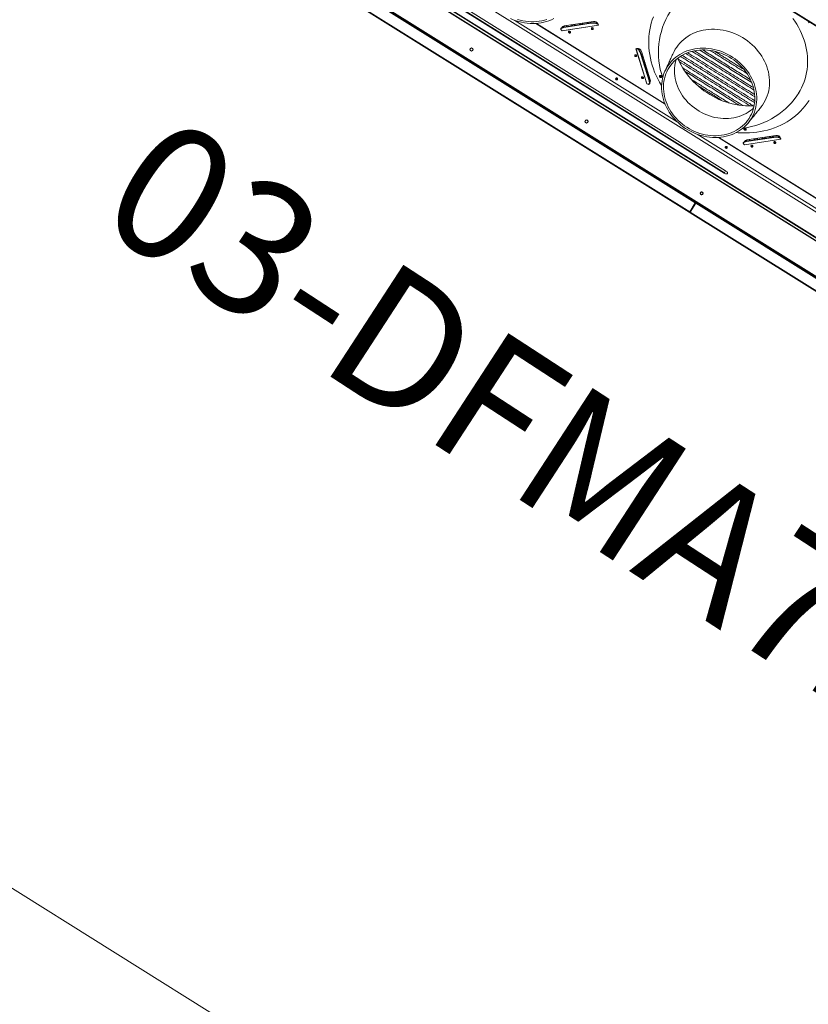
# Model space of a CAD drawing. Extents: x 136034 to 236954, y -2072984 to -2001704.
# Drawn here: x 190936 to 192534, y -2032411 to -2030415 of the extents above; entities that cross this region are included whole.
import ezdxf

# ---------------------------------------------------------------- set-up
doc = ezdxf.new("R2010")
doc.units = 0
doc.header["$LTSCALE"] = 1000
doc.layers.get('0').update_dxf_attribs({"color": 9, "lineweight": 13})
for name, color, linetype, lineweight in [('A-FURN-FIXED', 9, 'Continuous', 13), ('A-OVLK-XTHIN', 9, 'Continuous', 13), ('A-WALL', 9, 'Continuous', 13), ('ACS_COM', 2, 'Continuous', 20)]:
    doc.layers.add(name, color=color, linetype=linetype, lineweight=lineweight)
doc.layers.add('TEXT-风机盘管', color=7, linetype='Continuous')
doc.styles.get("Standard").update_dxf_attribs({"font": 'arial.ttf'})

# ---------------------------------------------------------------- blocks, each defined once
blk = doc.blocks.new('adgag5ag')
at = {"layer": 'A-FURN-FIXED'}
blk.add_lwpolyline([(235208.7, 515326), (213151.8, 543777.5), (228167.9, 555418.7), (250224.8, 526967.1), (235208.7, 515326)], dxfattribs=at)
blk.add_lwpolyline([(217234.8, 541818.2), (234390.1, 519689.2), (246245, 528879.6), (229089.6, 551008.6)], close=True, dxfattribs=at)
at = {"layer": 'A-OVLK-XTHIN', "oblique": 0, "width": 0.8, "flags": 9}
for tag in ['XSIZE', 'YSIZE']:
    blk.add_attdef(tag, (231762.5, 535357.2), '', height=0.5, rotation=307.7844, dxfattribs=at)
blk = doc.blocks.new('喷射空调机组')
at = {"color": 2}
for p, q in [((289440, -2023251.6), (291477, -2024524.5)), ((289440.5, -2023250.9), (291477.5, -2024523.7)), ((290123.9, -2024190.4), (288830.8, -2023382.3)), ((290123.9, -2024189), (288832, -2023381.7)), ((290121.1, -2024186.6), (288835.4, -2023383.2)), ((288835.4, -2023383.2), (290121.1, -2024186.6)), ((290112.5, -2024208.7), (288819.3, -2023400.6)), ((290111.3, -2024209.3), (288819.3, -2023402)), ((289153.2, -2023508.7), (291371.7, -2024895)), ((289153.5, -2023508.3), (291372, -2024894.5)), ((289087.2, -2023540), (291419.2, -2024997.2)), ((289088.4, -2023539.3), (291419.3, -2024995.8)), ((291284.7, -2024834.2), (289247.7, -2023561.3)), ((291285.1, -2024833.5), (289248.1, -2023560.6)), ((290182.3, -2024130.2), (289344.4, -2023606.6)), ((289345, -2023605.7), (290182.8, -2024129.3)), ((289347.6, -2023601.5), (290185.4, -2024125.1)), ((290086.9, -2024025.8), (289758.2, -2023820.4)), ((289800.9, -2023826.6), (290062.5, -2023990.1)), ((289801.8, -2023826.6), (290062.2, -2023989.3)), ((289853.7, -2023841.9), (289927.7, -2023830.4)), ((289927.6, -2023830), (289854, -2023841.5)), ((289854, -2023841.5), (289927.6, -2023830)), ((289913, -2023825.5), (289857.5, -2023834.2)), ((289913, -2023826.4), (289857.5, -2023835.1)), ((289917.5, -2023822.6), (289858.4, -2023831.8)), ((289913, -2023826.4), (289913, -2023825.5)), ((289926, -2023827.4), (289926, -2023828.3)), ((289927, -2023828.2), (289926, -2023827.4)), ((289927.4, -2023829.5), (289926, -2023828.3)), ((289927.7, -2023830.4), (289927.1, -2023828.6)), ((289854, -2023841.5), (289852.1, -2023839.9)), ((289853.5, -2023841.1), (289853.7, -2023841.9)), ((289853.9, -2023834.6), (289853.6, -2023835.2)), ((289854, -2023841.5), (289853.7, -2023841.9)), ((289857.5, -2023834.2), (289857.5, -2023835.1)), ((290005.4, -2023877.5), (290003.6, -2023877.8)), ((290003.6, -2023877.8), (290025.6, -2023949.3)), ((290025.9, -2023948.9), (290004, -2023877.8)), ((290004, -2023877.8), (290025.9, -2023948.9)), ((290004.5, -2023877.7), (290006.2, -2023878.4)), ((290005.8, -2023877.5), (290007, -2023878)), ((290006.2, -2023878.4), (290007, -2023878)), ((290014.4, -2023888.9), (290013.6, -2023889.3)), ((290030.1, -2023942.9), (290013.6, -2023889.3)), ((290031, -2023942.5), (290014.4, -2023888.9)), ((290032.6, -2023940.7), (290015, -2023883.5)), ((289963.2, -2023939.2), (289962.8, -2023938.9)), ((290025.9, -2023948.9), (290025.6, -2023949.3)), ((290025.6, -2023949.3), (290026.5, -2023949.2)), ((290025.9, -2023948.9), (290028.2, -2023949.9)), ((290030.1, -2023942.9), (290031, -2023942.5)), ((290031.7, -2023946.5), (290032.2, -2023945.9)), ((290456.6, -2024256.8), (290127.9, -2024051.4)), ((290170.7, -2024057.7), (290432.3, -2024221.1)), ((290171.5, -2024057.6), (290431.9, -2024220.4)), ((290223.8, -2024072.6), (290221.8, -2024070.9)), ((290223.2, -2024072.1), (290223.5, -2024073)), ((290223.7, -2024065.6), (290223.4, -2024066.3)), ((290223.5, -2024073), (290297.4, -2024061.4)), ((290223.8, -2024072.6), (290223.5, -2024073)), ((290297.3, -2024061.1), (290223.8, -2024072.6)), ((290223.8, -2024072.6), (290297.3, -2024061.1)), ((290282.7, -2024056.5), (290227.3, -2024065.2)), ((290282.7, -2024057.5), (290227.3, -2024066.1)), ((290227.3, -2024065.2), (290227.3, -2024066.1)), ((290287.3, -2024053.6), (290228.1, -2024062.9)), ((290282.7, -2024057.5), (290282.7, -2024056.5)), ((290295.8, -2024058.4), (290295.8, -2024059.3)), ((290296.8, -2024059.3), (290295.8, -2024058.4)), ((290297.2, -2024060.5), (290295.8, -2024059.3)), ((290297.4, -2024061.4), (290296.9, -2024059.6)), ((290185.4, -2024078), (290184.9, -2024077.7)), ((290182.8, -2024129.3), (290185.4, -2024125.1)), ((290112.5, -2024208.7), (290123.9, -2024190.4)), ((290112.6, -2024208.7), (290124, -2024190.4)), ((290113, -2024209), (290124.4, -2024190.7)), ((290113, -2024209), (290124.4, -2024190.7)), ((290113.4, -2024209.2), (290124.8, -2024191)), ((290113.5, -2024209.3), (290124.9, -2024191)), ((290120.8, -2024187), (290121.1, -2024186.6)), ((290121.3, -2024186.2), (290121.1, -2024186.6)), ((290124, -2024189), (290123.9, -2024189)), ((290124, -2024190.4), (290124.4, -2024190.7)), ((290124.8, -2024191), (290124.4, -2024190.7)), ((291418, -2024999.1), (290124.9, -2024191)), ((290126.2, -2024190.3), (290126.1, -2024190.3)), ((291418.1, -2024997.6), (290126.2, -2024190.3)), ((290129.3, -2024192.3), (290129.5, -2024191.9)), ((290129.5, -2024191.9), (290129.8, -2024191.5)), ((291415.2, -2024995.2), (290129.5, -2024191.9)), ((291415.2, -2024995.2), (290129.5, -2024191.9)), ((290113, -2024209), (290112.6, -2024208.7)), ((290113, -2024209), (290113.4, -2024209.2)), ((291405.4, -2025018), (290113.4, -2024210.7)), ((291406.6, -2025017.3), (290113.5, -2024209.3))]:
    blk.add_line(p, q, dxfattribs=at)
at = {"color": 2, "flags": 128}
for points in [[(289749.5, -2023816.8), (289755, -2023819.2), (289760.5, -2023821.2), (289766.1, -2023822.9), (289771.8, -2023824.3), (289777.5, -2023825.4), (289783.2, -2023826.2), (289788.9, -2023826.7), (289794.6, -2023826.8), (289800.2, -2023826.7), (289805.8, -2023826.2), (289811.3, -2023825.4), (289816.7, -2023824.3), (289822, -2023822.9), (289827.1, -2023821.2), (289832.1, -2023819.2), (289836.9, -2023816.9)], [(289763.2, -2023818.4), (289768.7, -2023820), (289774.3, -2023821.2), (289779.9, -2023822.2), (289785.5, -2023822.8), (289791, -2023823.2), (289796.6, -2023823.2), (289802.1, -2023822.9), (289807.5, -2023822.3), (289812.8, -2023821.3), (289818.1, -2023820.1), (289823.1, -2023818.6)], [(290055.6, -2023953.1), (290055.3, -2023952.6), (290051.4, -2023946), (290047.8, -2023939.2), (290044.5, -2023932.4), (290041.5, -2023925.4), (290038.9, -2023918.4), (290036.5, -2023911.3), (290034.5, -2023904.2), (290032.8, -2023897), (290031.5, -2023889.8), (290030.5, -2023882.6), (290029.8, -2023875.3), (290029.5, -2023868.2), (290029.5, -2023861), (290029.8, -2023853.9), (290030.5, -2023846.9), (290031.5, -2023839.9), (290032.9, -2023833), (290034.6, -2023826.2), (290036.6, -2023819.6), (290038.9, -2023813.1)], [(290321.4, -2023816.5), (290325.6, -2023822.3), (290329.4, -2023828.4), (290333, -2023834.5), (290336.3, -2023840.8), (290339.3, -2023847.2), (290342, -2023853.7), (290344.3, -2023860.2), (290346.3, -2023866.8), (290348, -2023873.5), (290349.4, -2023880.2), (290350.4, -2023886.8), (290351.1, -2023893.5), (290351.4, -2023900.2), (290351.5, -2023906.8), (290351.1, -2023913.4), (290350.4, -2023919.9), (290349.4, -2023926.4), (290348.1, -2023932.7), (290346.4, -2023939), (290344.4, -2023945.1), (290342, -2023951.1), (290339.3, -2023956.9), (290336.4, -2023962.6), (290333.1, -2023968), (290333, -2023968.2)], [(289913, -2023825.5), (289914.8, -2023825.3), (289916.8, -2023825.2), (289918.7, -2023825.2), (289920.6, -2023825.4), (289922.3, -2023825.8), (289923.9, -2023826.2), (289925.1, -2023826.7), (289926, -2023827.4)], [(289926, -2023828.3), (289925.1, -2023827.7), (289923.9, -2023827.1), (289922.4, -2023826.7), (289920.6, -2023826.4), (289918.8, -2023826.2), (289916.8, -2023826.1), (289914.9, -2023826.2), (289913, -2023826.4)], [(290352.7, -2023821.9), (290354.6, -2023825.3)], [(290354.5, -2023982.8), (290350.6, -2023988.5), (290346.5, -2023993.9), (290342, -2023999.2), (290337.3, -2024004.3), (290332.3, -2024009.1), (290327, -2024013.7), (290321.5, -2024018), (290315.8, -2024022.1), (290309.9, -2024025.9), (290303.7, -2024029.5), (290297.4, -2024032.7), (290290.8, -2024035.7), (290284.1, -2024038.4), (290277.2, -2024040.7), (290270.2, -2024042.8), (290263.1, -2024044.6), (290255.8, -2024046), (290248.5, -2024047.1), (290241, -2024048), (290233.5, -2024048.5), (290225.9, -2024048.6), (290218.3, -2024048.5), (290210.6, -2024048.1), (290207, -2024047.7)], [(289851.3, -2023837.6), (289851.3, -2023837.5), (289851.5, -2023836.8), (289852.1, -2023836.2), (289853, -2023835.5), (289854.3, -2023835), (289855.8, -2023834.5), (289857.5, -2023834.2)], [(289857.5, -2023835.1), (289855.8, -2023835.4), (289854.3, -2023835.9), (289853, -2023836.5), (289852.1, -2023837.1), (289851.5, -2023837.8), (289851.3, -2023838.5), (289851.5, -2023839.2), (289852.1, -2023839.9)], [(289868, -2023845.8), (289868.8, -2023846.1), (289869.6, -2023846.1), (289870.3, -2023845.9), (289870.8, -2023845.4), (289871, -2023844.7), (289870.9, -2023843.9), (289870.6, -2023843.2), (289869.9, -2023842.7), (289869.2, -2023842.4), (289868.4, -2023842.4), (289867.7, -2023842.6), (289867.2, -2023843.1), (289867, -2023843.8), (289867, -2023844.6), (289867.4, -2023845.2), (289868, -2023845.8)], [(289869.8, -2023845.7), (289870.5, -2023845.4), (289870.9, -2023845.1)], [(289870.1, -2023845.3), (289870.8, -2023845), (289871, -2023844.9)], [(289914.2, -2023838.6), (289915, -2023838.9), (289915.8, -2023838.9), (289916.5, -2023838.6), (289917, -2023838.1), (289917.2, -2023837.5), (289917.1, -2023836.7), (289916.8, -2023836), (289916.2, -2023835.5), (289915.4, -2023835.2), (289914.6, -2023835.1), (289913.9, -2023835.4), (289913.4, -2023835.9), (289913.2, -2023836.6), (289913.3, -2023837.3), (289913.6, -2023838), (289914.2, -2023838.6)], [(289916, -2023838.5), (289916.7, -2023838.2), (289917.1, -2023837.9)], [(289916.3, -2023838), (289917, -2023837.8), (289917.2, -2023837.7)], [(290270.5, -2023919.4), (290268.7, -2023913.9), (290266.6, -2023908.6), (290264.2, -2023903.3), (290261.5, -2023898.1), (290258.5, -2023893), (290255.2, -2023888.1), (290251.6, -2023883.3), (290247.7, -2023878.7), (290243.6, -2023874.2), (290239.3, -2023870), (290234.7, -2023866), (290229.9, -2023862.2), (290225, -2023858.7), (290219.8, -2023855.4), (290214.5, -2023852.4), (290209.1, -2023849.6), (290203.5, -2023847.1), (290197.9, -2023845), (290192.1, -2023843.1), (290186.3, -2023841.5), (290180.4, -2023840.2), (290174.6, -2023839.3), (290168.7, -2023838.7), (290162.8, -2023838.4), (290157, -2023838.4), (290151.2, -2023838.7), (290145.5, -2023839.4), (290139.9, -2023840.3), (290134.3, -2023841.6), (290129, -2023843.2), (290123.8, -2023845.1), (290118.7, -2023847.3), (290113.8, -2023849.8), (290109.2, -2023852.6), (290104.7, -2023855.7), (290100.5, -2023859), (290096.5, -2023862.5), (290092.8, -2023866.3), (290089.4, -2023870.4), (290086.2, -2023874.6), (290083.3, -2023879.1), (290080.8, -2023883.7), (290079.4, -2023886.4)], [(290001.3, -2023890.8), (290001.1, -2023891.5), (290001.2, -2023892.3), (290001.5, -2023892.9), (290002.1, -2023893.5), (290002.9, -2023893.8), (290003.7, -2023893.8), (290004.4, -2023893.6), (290004.9, -2023893.1), (290005.1, -2023892.4), (290005, -2023891.6), (290004.7, -2023890.9), (290004.1, -2023890.4), (290003.3, -2023890.1), (290002.5, -2023890.1), (290001.8, -2023890.3), (290001.3, -2023890.8)], [(290001.5, -2023890.6), (290001.4, -2023891.1), (290001.4, -2023891.8)], [(290001.7, -2023890.5), (290001.6, -2023890.7), (290001.7, -2023891.4)], [(290013.6, -2023889.3), (290013, -2023887.5), (290012.2, -2023885.7), (290011.3, -2023884), (290010.3, -2023882.4), (290009.2, -2023881), (290008.2, -2023879.8), (290007.2, -2023878.9), (290006.2, -2023878.4)], [(290007, -2023878), (290008, -2023878.5), (290009, -2023879.4), (290010.1, -2023880.6), (290011.1, -2023882), (290012.1, -2023883.6), (290013, -2023885.3), (290013.8, -2023887.1), (290014.4, -2023888.9)], [(290244.7, -2023954), (290243, -2023948.7), (290240.9, -2023943.5), (290238.6, -2023938.3), (290235.9, -2023933.3), (290233, -2023928.4), (290229.7, -2023923.6), (290226.2, -2023919), (290222.4, -2023914.5), (290218.4, -2023910.3), (290214.1, -2023906.2), (290209.7, -2023902.4), (290205, -2023898.7), (290200.1, -2023895.4), (290195.1, -2023892.2), (290189.9, -2023889.4), (290184.6, -2023886.8), (290179.2, -2023884.5), (290173.6, -2023882.4), (290168, -2023880.7), (290162.4, -2023879.3), (290156.7, -2023878.2), (290151, -2023877.4), (290145.3, -2023876.9), (290139.6, -2023876.8), (290133.9, -2023876.9), (290128.3, -2023877.4), (290122.8, -2023878.2), (290117.5, -2023879.3), (290112.2, -2023880.7), (290107, -2023882.4), (290102.1, -2023884.4), (290097.3, -2023886.7), (290092.7, -2023889.3), (290088.3, -2023892.2), (290084.1, -2023895.3), (290080.1, -2023898.7), (290076.5, -2023902.3), (290073, -2023906.2), (290069.9, -2023910.2), (290067, -2023914.5), (290064.5, -2023919), (290062.2, -2023923.6), (290060.3, -2023928.4), (290058.7, -2023933.3), (290057.4, -2023938.3), (290056.4, -2023943.4), (290055.8, -2023948.6), (290055.5, -2023953.9), (290055.6, -2023959.3), (290056, -2023964.6), (290056.7, -2023970), (290057.8, -2023975.3), (290059.2, -2023980.7), (290060.9, -2023986), (290063, -2023991.2), (290065.3, -2023996.3), (290068, -2024001.3), (290070.9, -2024006.3), (290074.2, -2024011), (290077.7, -2024015.7), (290081.5, -2024020.1), (290085.5, -2024024.4), (290089.7, -2024028.4), (290094.2, -2024032.3), (290098.9, -2024035.9), (290103.8, -2024039.3), (290108.8, -2024042.4), (290114, -2024045.3), (290119.3, -2024047.9), (290124.7, -2024050.2), (290130.3, -2024052.2), (290135.9, -2024053.9), (290141.5, -2024055.4), (290147.2, -2024056.5), (290152.9, -2024057.3), (290158.6, -2024057.7), (290164.3, -2024057.9), (290170, -2024057.7), (290175.5, -2024057.3), (290181, -2024056.5), (290186.4, -2024055.4), (290191.7, -2024053.9), (290196.8, -2024052.2), (290201.8, -2024050.2), (290206.6, -2024047.9), (290211.2, -2024045.3), (290215.6, -2024042.5), (290219.8, -2024039.3), (290223.8, -2024035.9), (290227.4, -2024032.3), (290230.9, -2024028.5), (290234, -2024024.4), (290236.9, -2024020.1), (290239.4, -2024015.7), (290241.7, -2024011.1), (290243.6, -2024006.3), (290245.2, -2024001.4), (290246.5, -2023996.4), (290247.5, -2023991.2), (290248.1, -2023986), (290248.4, -2023980.7), (290248.3, -2023975.4), (290247.9, -2023970), (290247.2, -2023964.7), (290246.1, -2023959.3), (290244.7, -2023954)], [(290241, -2023954.5), (290239.3, -2023949.3), (290237.3, -2023944.2), (290235, -2023939.2), (290232.3, -2023934.3), (290229.4, -2023929.5), (290226.2, -2023924.9), (290222.8, -2023920.3), (290219, -2023916), (290215.1, -2023911.9), (290210.8, -2023907.9), (290206.4, -2023904.2), (290201.8, -2023900.7), (290197, -2023897.5), (290192, -2023894.5), (290186.9, -2023891.7), (290181.7, -2023889.3), (290176.4, -2023887.1), (290170.9, -2023885.2), (290165.4, -2023883.6), (290159.9, -2023882.4), (290154.3, -2023881.4), (290148.7, -2023880.8), (290143.1, -2023880.4), (290137.6, -2023880.4), (290132.1, -2023880.7), (290126.6, -2023881.3), (290121.3, -2023882.3), (290116.1, -2023883.5), (290111, -2023885.1), (290106.1, -2023886.9), (290101.3, -2023889), (290096.7, -2023891.5), (290092.3, -2023894.2), (290088.2, -2023897.1), (290084.2, -2023900.4), (290080.5, -2023903.8), (290077.1, -2023907.5), (290074, -2023911.5), (290071.1, -2023915.6), (290068.5, -2023919.9), (290066.2, -2023924.4), (290064.3, -2023929), (290062.7, -2023933.8), (290061.3, -2023938.7), (290060.4, -2023943.7), (290059.7, -2023948.8), (290059.4, -2023954), (290059.4, -2023959.2), (290059.8, -2023964.4), (290060.5, -2023969.7), (290061.5, -2023974.9), (290062.9, -2023980.1), (290064.6, -2023985.3), (290066.6, -2023990.4), (290068.9, -2023995.4), (290071.5, -2024000.3), (290074.5, -2024005.1), (290077.7, -2024009.8), (290081.1, -2024014.3), (290084.9, -2024018.6), (290088.8, -2024022.8), (290093, -2024026.7), (290097.5, -2024030.4), (290102.1, -2024033.9), (290106.9, -2024037.2), (290111.8, -2024040.2), (290117, -2024042.9), (290122.2, -2024045.4), (290127.5, -2024047.5), (290133, -2024049.4), (290138.5, -2024051), (290144, -2024052.3), (290149.6, -2024053.2), (290155.2, -2024053.9), (290160.8, -2024054.2), (290166.3, -2024054.2), (290171.8, -2024053.9), (290177.3, -2024053.3), (290182.6, -2024052.4), (290187.8, -2024051.1), (290192.9, -2024049.6), (290197.8, -2024047.8), (290202.6, -2024045.6), (290207.2, -2024043.2), (290211.6, -2024040.5), (290215.7, -2024037.5), (290219.7, -2024034.3), (290223.4, -2024030.8), (290226.8, -2024027.1), (290229.9, -2024023.2), (290232.8, -2024019.1), (290235.4, -2024014.8), (290237.6, -2024010.3), (290239.6, -2024005.6), (290241.2, -2024000.8), (290242.5, -2023995.9), (290243.5, -2023990.9), (290244.2, -2023985.8), (290244.5, -2023980.7), (290244.5, -2023975.5), (290244.1, -2023970.2), (290243.4, -2023965), (290242.4, -2023959.7), (290241, -2023954.5)], [(290085, -2023899.7), (290084.2, -2023902.2), (290083, -2023907.2), (290082.2, -2023912.2), (290081.7, -2023917.4), (290081.6, -2023922.5), (290081.7, -2023927.8), (290082.3, -2023933), (290083.1, -2023938.3), (290084.3, -2023943.5), (290085.9, -2023948.7), (290087.7, -2023953.8), (290089.9, -2023958.9), (290092.4, -2023963.8), (290095.1, -2023968.7), (290098.2, -2023973.4), (290101.6, -2023978), (290105.2, -2023982.4), (290109, -2023986.6), (290113.1, -2023990.6), (290117.5, -2023994.4), (290122, -2023998), (290126.7, -2024001.3), (290131.6, -2024004.4), (290136.7, -2024007.3), (290141.9, -2024009.8), (290147.2, -2024012.1), (290152.6, -2024014), (290158.1, -2024015.7), (290163.6, -2024017.1), (290169.2, -2024018.1), (290174.8, -2024018.9), (290180.3, -2024019.3), (290185.9, -2024019.4), (290191.4, -2024019.2), (290196.8, -2024018.7), (290202.2, -2024017.8), (290207.4, -2024016.6), (290212.5, -2024015.2), (290217.5, -2024013.4), (290222.3, -2024011.3), (290226.9, -2024008.9), (290231.3, -2024006.3), (290235.6, -2024003.4), (290239.5, -2024000.2), (290242.1, -2023997.9)], [(290088.4, -2023896.9), (290089.2, -2023898.9), (290092, -2023905), (290095.2, -2023911), (290098.6, -2023917), (290102.3, -2023922.8), (290106.3, -2023928.4), (290110.5, -2023933.9), (290115.1, -2023939.2), (290119.8, -2023944.4), (290124.8, -2023949.3), (290130.1, -2023954.1), (290135.5, -2023958.6), (290141.1, -2023962.9), (290147, -2023966.9), (290153, -2023970.7), (290159.1, -2023974.2), (290165.4, -2023977.5), (290171.8, -2023980.5), (290178.3, -2023983.2), (290185, -2023985.6), (290191.6, -2023987.7), (290198.4, -2023989.5), (290205.2, -2023991), (290212, -2023992.2), (290218.9, -2023993), (290225.7, -2023993.6), (290232.5, -2023993.8), (290239.3, -2023993.8), (290243.1, -2023993.6)], [(290056, -2023933.4), (290056.2, -2023934.3), (290056.1, -2023935.1), (290055.6, -2023935.8), (290054.9, -2023936.3), (290054, -2023936.4), (290053, -2023936.1), (290052.2, -2023935.6), (290051.7, -2023934.8), (290051.4, -2023933.9), (290051.6, -2023933.1), (290052, -2023932.4), (290052.8, -2023932), (290053.7, -2023931.9), (290054.6, -2023932.1), (290055.4, -2023932.6), (290056, -2023933.4)], [(290256.5, -2023997), (290256.9, -2023996.4), (290260.1, -2023992.2), (290263, -2023987.7), (290265.5, -2023983.1), (290267.8, -2023978.3), (290269.7, -2023973.4), (290271.3, -2023968.3), (290272.6, -2023963.1), (290273.5, -2023957.8), (290274.1, -2023952.4), (290274.4, -2023946.9), (290274.3, -2023941.5), (290273.8, -2023935.9), (290273.1, -2023930.4), (290272, -2023924.9), (290270.5, -2023919.4)], [(289965.4, -2023937.5), (289964.7, -2023937.2), (289963.9, -2023937.2), (289963.2, -2023937.4), (289962.7, -2023937.9), (289962.4, -2023938.6), (289962.5, -2023939.3), (289962.9, -2023940), (289963.5, -2023940.6), (289964.2, -2023940.9), (289965, -2023940.9), (289965.7, -2023940.7), (289966.2, -2023940.1), (289966.5, -2023939.5), (289966.4, -2023938.7), (289966, -2023938), (289965.4, -2023937.5)], [(290015.1, -2023935.5), (290014.8, -2023936.2), (290014.9, -2023937), (290015.3, -2023937.6), (290015.9, -2023938.2), (290016.7, -2023938.5), (290017.4, -2023938.5), (290018.1, -2023938.3), (290018.6, -2023937.8), (290018.9, -2023937.1), (290018.8, -2023936.3), (290018.4, -2023935.7), (290017.8, -2023935.1), (290017.1, -2023934.8), (290016.3, -2023934.8), (290015.6, -2023935), (290015.1, -2023935.5)], [(290015.2, -2023935.3), (290015.1, -2023935.8), (290015.2, -2023936.5)], [(290015.4, -2023935.2), (290015.4, -2023935.4), (290015.4, -2023936.1)], [(290028.2, -2023949.9), (290029.1, -2023950.1), (290029.8, -2023950), (290030.3, -2023949.5), (290030.7, -2023948.7), (290030.9, -2023947.6), (290030.8, -2023946.2), (290030.6, -2023944.6), (290030.1, -2023942.9)], [(290031, -2023942.5), (290031.4, -2023944.2), (290031.7, -2023945.8), (290031.7, -2023947.2), (290031.5, -2023948.3), (290031.2, -2023949.1), (290030.6, -2023949.6), (290030.6, -2023949.6)], [(290224.5, -2024038.7), (290225.4, -2024038.9), (290226.3, -2024039.3), (290226.9, -2024040.1), (290227.2, -2024040.9), (290227.1, -2024041.8), (290226.7, -2024042.5), (290226, -2024043), (290225.1, -2024043.2), (290224.2, -2024043), (290223.3, -2024042.6), (290222.7, -2024041.8), (290222.4, -2024041), (290222.5, -2024040.1), (290222.9, -2024039.3), (290223.6, -2024038.9), (290224.5, -2024038.7)], [(290221.1, -2024068.6), (290221.1, -2024068.6), (290221.3, -2024067.9), (290221.8, -2024067.2), (290222.8, -2024066.6), (290224, -2024066), (290225.5, -2024065.6), (290227.3, -2024065.2)], [(290227.3, -2024066.1), (290225.5, -2024066.5), (290224, -2024066.9), (290222.8, -2024067.5), (290221.9, -2024068.1), (290221.3, -2024068.8), (290221.1, -2024069.5), (290221.3, -2024070.2), (290221.8, -2024070.9)], [(290237.8, -2024076.8), (290238.5, -2024077.1), (290239.3, -2024077.2), (290240, -2024076.9), (290240.5, -2024076.4), (290240.7, -2024075.7), (290240.7, -2024075), (290240.3, -2024074.3), (290239.7, -2024073.8), (290238.9, -2024073.4), (290238.2, -2024073.4), (290237.5, -2024073.7), (290237, -2024074.2), (290236.7, -2024074.9), (290236.8, -2024075.6), (290237.2, -2024076.3), (290237.8, -2024076.8)], [(290282.7, -2024056.5), (290284.6, -2024056.3), (290286.5, -2024056.2), (290288.5, -2024056.3), (290290.4, -2024056.5), (290292.1, -2024056.8), (290293.6, -2024057.2), (290294.9, -2024057.8), (290295.8, -2024058.4)], [(290295.8, -2024059.3), (290294.9, -2024058.7), (290293.6, -2024058.2), (290292.1, -2024057.7), (290290.4, -2024057.4), (290288.5, -2024057.2), (290286.6, -2024057.2), (290284.6, -2024057.2), (290282.7, -2024057.5)], [(290284, -2024069.6), (290284.7, -2024069.9), (290285.5, -2024069.9), (290286.2, -2024069.7), (290286.7, -2024069.2), (290287, -2024068.5), (290286.9, -2024067.8), (290286.5, -2024067.1), (290285.9, -2024066.5), (290285.2, -2024066.2), (290284.4, -2024066.2), (290283.7, -2024066.4), (290283.2, -2024066.9), (290282.9, -2024067.6), (290283, -2024068.4), (290283.4, -2024069.1), (290284, -2024069.6)], [(290285.8, -2024069.5), (290286.5, -2024069.3), (290286.8, -2024069)], [(290286, -2024069.1), (290286.7, -2024068.8), (290286.9, -2024068.7)], [(290187.6, -2024076.3), (290186.8, -2024076), (290186.1, -2024076), (290185.4, -2024076.3), (290184.9, -2024076.8), (290184.6, -2024077.4), (290184.7, -2024078.2), (290185.1, -2024078.9), (290185.7, -2024079.4), (290186.4, -2024079.7), (290187.2, -2024079.8), (290187.9, -2024079.5), (290188.4, -2024079), (290188.6, -2024078.3), (290188.6, -2024077.6), (290188.2, -2024076.9), (290187.6, -2024076.3)], [(290239.6, -2024076.7), (290240.3, -2024076.5), (290240.6, -2024076.2)], [(290239.8, -2024076.3), (290240.5, -2024076.1), (290240.7, -2024075.9)], [(290185.4, -2024125.1), (290186.7, -2024126), (290187.8, -2024127), (290188.6, -2024128.1), (290189.1, -2024129.1), (290189.2, -2024130), (290188.9, -2024130.8), (290188.4, -2024131.3), (290187.5, -2024131.6), (290186.3, -2024131.7), (290185, -2024131.4), (290183.6, -2024130.9), (290182.3, -2024130.2)]]:
    blk.add_lwpolyline(points, dxfattribs=at)
at = {"color": 2}
for centre, radius in [((289670.3, -2023879.5), 3.25), ((289670.3, -2023879.5), 2.75), ((289903.5, -2024025.3), 3.25), ((289903.5, -2024025.3), 2.75), ((290136.7, -2024171), 3.25), ((290136.7, -2024171), 2.75)]:
    blk.add_circle(centre, radius, dxfattribs=at)
for centre, radius, start, end in [((290203, -2023885.6), 154, 147.5919, 199.4001), ((289859.2, -2023838.2), 6.4, 97.387, 152.871), ((289918.7, -2023831.4), 8.87, 21.0214, 97.6537), ((289869.4, -2023843.6), 2.17, 162.803, 280.8098), ((289869.4, -2023843.6), 2.15, 162.4393, 313.5607), ((289869.7, -2023843.1), 2.19, 170.4388, 280.2784), ((289915.6, -2023836.3), 2.17, 162.8044, 280.8097), ((289915.6, -2023836.4), 2.15, 162.4393, 313.5607), ((289915.9, -2023835.9), 2.19, 170.436, 280.2786), ((290003.5, -2023891.3), 2.15, 162.4393, 313.5607), ((290003.5, -2023891.3), 2.17, 195.1906, 313.191), ((290003.8, -2023890.8), 2.19, 195.7214, 305.564), ((290006.6, -2023886.3), 8.87, 18.3463, 94.9786), ((290055.1, -2023932), 2.65, 181.1644, 294.8356), ((290055, -2023932.2), 1.65, 167.2673, 308.7327), ((290055.3, -2023931.7), 1.65, 183.5338, 239.498), ((290055.3, -2023931.8), 1.65, 236.502, 292.4662), ((289964.9, -2023938.4), 2.15, 162.4393, 313.5607), ((289964.3, -2023937.6), 2.01, 234.6127, 315.4299), ((289964.1, -2023938.2), 1.77, 245.0053, 14.1488), ((290017.3, -2023936), 2.15, 162.4393, 313.5607), ((290017.3, -2023936), 2.17, 195.1865, 313.2486), ((290017.6, -2023935.5), 2.19, 195.7212, 305.5678), ((290026.5, -2023942.8), 6.43, 323.295, 18.4469), ((290203, -2023885.6), 154, 276.5999, 328.4081), ((290226.1, -2024038.9), 2.65, 181.2448, 294.7552), ((290226, -2024039), 1.65, 167.2675, 308.7325), ((290226.2, -2024038.6), 1.65, 183.5341, 239.498), ((290226.3, -2024038.6), 1.65, 236.502, 292.4659), ((290229, -2024069.2), 6.4, 97.387, 152.871), ((290285.4, -2024067.4), 2.15, 162.4393, 313.5607), ((290285.4, -2024067.4), 2.17, 162.8699, 280.8051), ((290285.7, -2024066.9), 2.19, 170.4585, 280.277), ((290288.5, -2024062.4), 8.87, 21.0214, 97.6537), ((290187.1, -2024077.2), 2.15, 162.4393, 313.5607), ((290186.5, -2024076.4), 2.01, 234.6105, 315.4731), ((290186.3, -2024077.1), 1.77, 245.0075, 14.1416), ((290239.2, -2024074.6), 2.17, 162.781, 280.8114), ((290239.2, -2024074.6), 2.15, 162.4393, 313.5607), ((290239.4, -2024074.2), 2.19, 170.436, 280.2786)]:
    blk.add_arc(centre, radius, start, end, dxfattribs=at)
for points in [[(291504.1, -2024481.2), (289467.1, -2023208.4)], [(289859.8, -2023833.8), (289857.2, -2023832.1)], [(289862.3, -2023831.2), (289865.1, -2023833)], [(289875.7, -2023831.3), (289872.9, -2023829.6)], [(289878.2, -2023828.8), (289881, -2023830.5)], [(289891.5, -2023828.8), (289888.8, -2023827.1)], [(289894, -2023826.3), (289896.8, -2023828)], [(289907.4, -2023826.4), (289904.6, -2023824.6)], [(289909.9, -2023823.8), (289912.7, -2023825.5)], [(289924.5, -2023824.7), (289922.2, -2023823.2)], [(289851.3, -2023837.6), (289851.3, -2023838.5)], [(290012.4, -2023879.6), (290010.1, -2023878.2)], [(290014.5, -2023889.2), (290017.3, -2023890.9)], [(290079.4, -2023886.4), (290062.7, -2023922.6)], [(290244, -2023987.2), (290093.7, -2023893.3)], [(290097.1, -2023891.2), (290244.4, -2023983.3)], [(290244.4, -2023975.1), (290104.4, -2023887.6)], [(290108.5, -2023886), (290244.1, -2023970.8)], [(290242.8, -2023961.6), (290117.2, -2023883.2)], [(290122.1, -2023882.1), (290241.6, -2023956.8)], [(290238.2, -2023946.4), (290133, -2023880.6)], [(290139.2, -2023880.4), (290235.7, -2023940.7)], [(290228.3, -2023927.9), (290153.9, -2023881.4)], [(290163.4, -2023883.2), (290222.6, -2023920.1)], [(290018.9, -2023896), (290016.1, -2023894.3)], [(290019.3, -2023904.5), (290022, -2023906.2)], [(290023.6, -2023911.4), (290020.8, -2023909.6)], [(290089.1, -2023898.6), (290241.2, -2023993.7)], [(290234.9, -2023993.9), (290091.7, -2023904.4)], [(290024, -2023919.8), (290026.8, -2023921.6)], [(290028.3, -2023926.7), (290025.5, -2023924.9)], [(290098.5, -2023916.9), (290220.7, -2023993.2)], [(290212.5, -2023992.2), (290103, -2023923.8)], [(290028.7, -2023935.2), (290031.5, -2023936.9)], [(290029.8, -2023950), (290030.6, -2023949.6)], [(290032.9, -2023941.9), (290030.3, -2023940.3)], [(290115.8, -2023940.1), (290192.3, -2023987.9)], [(290177.8, -2023983), (290126.5, -2023950.9)], [(290231.3, -2024027.9), (290256.5, -2023997)], [(290221.1, -2024068.6), (290221.1, -2024069.5)], [(290229.6, -2024064.8), (290226.9, -2024063.2)], [(290232.1, -2024062.3), (290234.9, -2024064)], [(290245.4, -2024062.4), (290242.7, -2024060.6)], [(290247.9, -2024059.8), (290250.7, -2024061.5)], [(290261.3, -2024059.9), (290258.5, -2024058.1)], [(290263.8, -2024057.3), (290266.6, -2024059.1)], [(290277.1, -2024057.4), (290274.4, -2024055.7)], [(290279.6, -2024054.8), (290282.4, -2024056.6)], [(290294.2, -2024055.7), (290292, -2024054.3)]]:
    blk.add_open_spline(points, degree=1, dxfattribs=at)
for points, knots in [([(290182.8, -2024129.3), (290182.8, -2024129.3), (290182.9, -2024129.5), (290183, -2024129.8), (290183, -2024130.3), (290182.9, -2024130.4), (290182.9, -2024130.5)], [0, 0, 0, 0, 0.0060981, 0.4515496, 0.7389803, 1, 1, 1, 1]), ([(290123.9, -2024189), (290124, -2024189), (290124.1, -2024189.1), (290124.1, -2024189.4), (290124, -2024189.8), (290124, -2024190.1), (290123.9, -2024190.3), (290123.9, -2024190.4)], [0, 0, 0, 0, 0.22965, 0.459377, 0.689105, 0.918833, 1, 1, 1, 1]), ([(290124.4, -2024190.7), (290124.5, -2024190.6), (290124.6, -2024190.3), (290124.6, -2024189.8), (290124.4, -2024189.4), (290124.2, -2024189.1), (290124, -2024189), (290124, -2024189)], [0, 0, 0, 0, 0.22965, 0.459377, 0.689105, 0.918833, 1, 1, 1, 1]), ([(290124, -2024190.4), (290124, -2024190.3), (290124.1, -2024190.2), (290124.1, -2024189.9), (290124, -2024189.8), (290124, -2024189.8)], [0, 0, 0, 0, 0.430119, 0.860501, 1, 1, 1, 1]), ([(290126.1, -2024190.3), (290126, -2024190.2), (290125.7, -2024190.1), (290125.2, -2024190.1), (290124.8, -2024190.3), (290124.5, -2024190.5), (290124.4, -2024190.7), (290124.4, -2024190.7)], [0, 0, 0, 0, 0.22965, 0.459377, 0.689105, 0.918833, 1, 1, 1, 1]), ([(290125.4, -2024190.6), (290125.3, -2024190.6), (290125.2, -2024190.6), (290125, -2024190.7), (290124.9, -2024190.9), (290124.8, -2024191)], [0, 0, 0, 0, 0.161227, 0.597218, 1, 1, 1, 1]), ([(290124.9, -2024191), (290125, -2024190.9), (290125.3, -2024190.7), (290125.6, -2024190.5), (290125.9, -2024190.3), (290126.1, -2024190.3), (290126.1, -2024190.3), (290126.2, -2024190.3)], [0, 0, 0, 0, 0.22965, 0.459377, 0.689105, 0.918833, 1, 1, 1, 1]), ([(290112.5, -2024208.7), (290112.4, -2024208.7), (290112.1, -2024208.9), (290111.8, -2024209.2), (290111.5, -2024209.4), (290111.4, -2024209.4), (290111.3, -2024209.4), (290111.3, -2024209.3)], [0, 0, 0, 0, 0.226986, 0.454033, 0.681081, 0.908128, 1, 1, 1, 1]), ([(290111.3, -2024209.3), (290111.4, -2024209.4), (290111.7, -2024209.5), (290112.1, -2024209.5), (290112.5, -2024209.4), (290112.8, -2024209.2), (290112.9, -2024209), (290113, -2024209)], [0, 0, 0, 0, 0.226986, 0.454033, 0.681081, 0.908128, 1, 1, 1, 1]), ([(290112, -2024209), (290112.1, -2024209), (290112.2, -2024209), (290112.4, -2024208.9), (290112.5, -2024208.8), (290112.6, -2024208.7)], [0, 0, 0, 0, 0.100968, 0.543556, 1, 1, 1, 1]), ([(290113, -2024209), (290112.9, -2024209.1), (290112.8, -2024209.4), (290112.8, -2024209.8), (290112.9, -2024210.2), (290113.2, -2024210.5), (290113.3, -2024210.6), (290113.4, -2024210.7)], [0, 0, 0, 0, 0.226986, 0.454033, 0.681081, 0.908128, 1, 1, 1, 1]), ([(290113.4, -2024209.2), (290113.4, -2024209.3), (290113.3, -2024209.5), (290113.3, -2024209.7), (290113.3, -2024209.8), (290113.3, -2024209.8)], [0, 0, 0, 0, 0.4461, 0.892391, 1, 1, 1, 1]), ([(290113.4, -2024210.7), (290113.3, -2024210.6), (290113.3, -2024210.5), (290113.3, -2024210.3), (290113.3, -2024209.9), (290113.4, -2024209.5), (290113.5, -2024209.3), (290113.5, -2024209.3)], [0, 0, 0, 0, 0.226986, 0.454033, 0.681081, 0.908128, 1, 1, 1, 1])]:
    blk.add_open_spline(points, degree=3, knots=knots, dxfattribs=at)

msp = doc.modelspace()

# ---------------------------------------------------------------- hatches: boundary and pattern name
h = msp.add_hatch()
h.set_pattern_fill('ANSI31', color=256, scale=100)
h.paths.add_polyline_path([(164148.2, -2041298.7), (162279.1, -2044267.2), (166958.3, -2047181.8), (167155.3, -2046842.6), (167250.9, -2046902.3), (169321.8, -2043588.2), (167795.3, -2042634.3), (167371.4, -2043312.8)])
h.paths.add_polyline_path([(192611, -2055193), (189847.5, -2059615.5), (190097.3, -2060697.3), (192955.4, -2059983.4), (192829.7, -2059914.2), (194900.8, -2056623.8)])
edge = h.paths.add_edge_path()
edge.add_line((161874.3, -2023024.9), (160458.5, -2025314.7))
edge.add_line((160458.5, -2025314.7), (165927.6, -2028732.1))
edge.add_line((165927.6, -2028732.1), (167355, -2026447.7))
edge.add_line((167355, -2026447.7), (161875.1, -2023023.5))

# ---------------------------------------------------------------- block references
at = {"layer": 'A-WALL', "rotation": 200.2156051114624}
msp.add_blockref('adgag5ag', (220292.7, -1456633.2), dxfattribs=at)
at = {"layer": 'ACS_COM'}
msp.add_blockref('喷射空调机组', (-97819, -6595.8), dxfattribs=at)

# ---------------------------------------------------------------- texts
at = {"layer": 'TEXT-风机盘管'}
msp.add_text('03-DFMA72S', height=270.62, rotation=326.9338, dxfattribs=at).set_placement((191083.5, -2030824.6))

doc.saveas('drawing.dxf')
